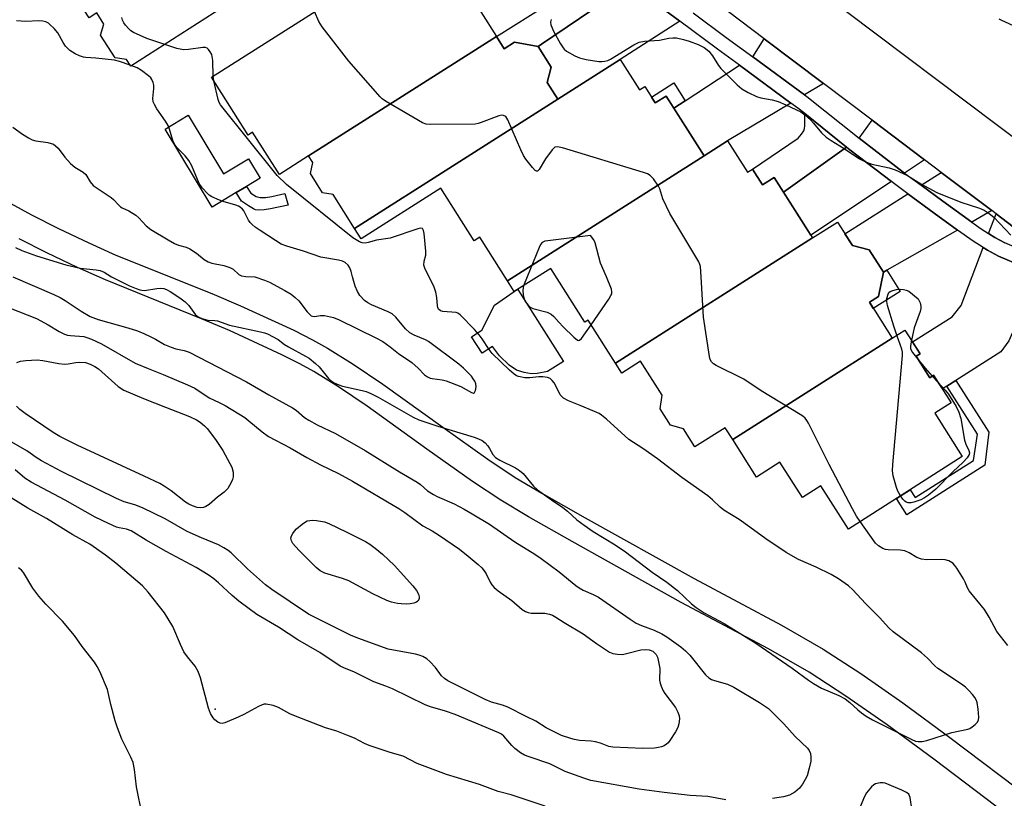
# Model space of a CAD drawing. Units: inches. Extents: x 1171769 to 1177769, y 521460 to 525460.
# Drawn here: x 1173980 to 1174259, y 524852 to 525073 of the extents above; entities that cross this region are included whole.
import ezdxf

# ---------------------------------------------------------------- set-up
doc = ezdxf.new("R2010")
doc.units = ezdxf.units.IN
doc.header["$MEASUREMENT"] = 0
for name, color, linetype in [('BLDG-Footprint', 5, 'Continuous'), ('CULTRL-Pad', 6, 'Continuous'), ('ELEV-Spot Elevation', 7, 'Continuous'), ('TRANS-Driveway', 251, 'Continuous'), ('TRANS-Non Street Sidewalk', 7, 'Continuous'), ('TRANS-Road', 130, 'Continuous'), ('TRANS-Street Sidewalk', 7, 'Continuous'), ('Undefined', 1, 'Continuous')]:
    doc.layers.add(name, color=color, linetype=linetype)

msp = doc.modelspace()

# ---------------------------------------------------------------- linework, layer by layer
at = {"layer": 'BLDG-Footprint'}
for points, elevation in [([(1173992.4, 525084.48), (1174047.51, 525119.92), (1174050.8, 525114.81), (1174054.63, 525117.27), (1174058.19, 525111.73), (1174057.03, 525110.98), (1174062.07, 525103.15), (1174063.23, 525103.9), (1174067.48, 525097.29), (1174036.6, 525077.44), (1174037.41, 525076.17), (1174011.51, 525059.52), (1174010.28, 525061.44), (1174007.01, 525061.88), (1174002.89, 525068.29), (1174003.83, 525071.46), (1174001.81, 525074.61), (1173999.64, 525073.22)], 263.87), ([(1174114.93, 525067.95), (1174061.76, 525034.15), (1174053.51, 525028.9), (1174045.91, 525040.85), (1174044.69, 525040.08), (1174034.31, 525056.41), (1174070.32, 525079.31), (1174071.25, 525077.83), (1174102.2, 525097.51), (1174106.03, 525091.48), (1174104.58, 525090.56), (1174108.58, 525084.28), (1174110.02, 525085.2), (1174114.81, 525077.67), (1174110.49, 525074.93)], 265.44), ([(1174132.34, 525050.22), (1174074.8, 525013.64), (1174068.72, 525023.21), (1174065.76, 525023.77), (1174062.31, 525029.2), (1174062.96, 525032.26), (1174061.76, 525034.15), (1174114.93, 525067.95), (1174117.13, 525064.49), (1174120.04, 525066.33), (1174126.72, 525065.16), (1174130.44, 525059.3), (1174129.32, 525054.96)], 265.18), ([(1174173.7, 525034.17), (1174118.09, 524998.82), (1174110.22, 525011.2), (1174108.62, 525010.18), (1174099.2, 525025), (1174076.68, 525010.69), (1174074.8, 525013.64), (1174132.34, 525050.22), (1174149.99, 525061.44), (1174155.47, 525052.82), (1174156.97, 525053.77), (1174159.89, 525049.17), (1174162.94, 525051.11)], 266.15), ([(1174204.42, 525010.97), (1174148.64, 524975.51), (1174140.91, 524987.67), (1174140.01, 524987.1), (1174130.31, 525002.35), (1174120.01, 524995.8), (1174118.09, 524998.82), (1174173.7, 525034.17), (1174180.35, 525038.4), (1174185.98, 525029.54), (1174187.43, 525030.46), (1174190.27, 525025.98), (1174193.55, 525028.07)], 265.96), ([(1174226.95, 524982.61), (1174181.83, 524953.92), (1174179.68, 524957.3), (1174171.14, 524951.87), (1174167.88, 524956.99), (1174164.23, 524958), (1174161.31, 524962.61), (1174161.81, 524966.54), (1174155.74, 524976.09), (1174150.42, 524972.71), (1174148.64, 524975.51), (1174204.42, 525010.97), (1174211.47, 525015.45), (1174215.7, 525008.79), (1174220.47, 525007.57), (1174224.45, 525001.3), (1174223.07, 524994.41), (1174220.49, 524992.77)], 266.21), ([(1174181.83, 524953.92), (1174226.95, 524982.61), (1174230.56, 524984.91), (1174234.84, 524978.18), (1174233.75, 524977.48), (1174237.59, 524971.44), (1174238.68, 524972.14), (1174243.64, 524964.34), (1174239, 524961.39), (1174246.8, 524949.12), (1174214.55, 524928.61), (1174206.76, 524940.85), (1174201.53, 524937.53), (1174195.17, 524947.53), (1174188.56, 524943.33)], 266.64)]:
    msp.add_lwpolyline(points, close=True, dxfattribs=dict(at, elevation=elevation))
at = {"layer": 'CULTRL-Pad'}
for points in [[(1174027.71, 525045.7), (1174037.75, 525029.11), (1174044.74, 525033.35), (1174048.05, 525027.88), (1174044.21, 525025.55), (1174041.28, 525023.78), (1174034.52, 525019.69), (1174021.17, 525041.74)], [(1174120.96, 524996.41), (1174133.89, 524976.05), (1174129.37, 524973.18), (1174126.47, 524972.66), (1174124.86, 524972.53), (1174122.75, 524972.86), (1174120.64, 524973.54), (1174118.54, 524974.97), (1174115.84, 524977.58), (1174113.81, 524980.26), (1174110.89, 524978.35), (1174107.86, 524982.99), (1174110.79, 524984.89), (1174114.41, 524991.98), (1174120.01, 524995.8)]]:
    msp.add_lwpolyline(points, close=True, dxfattribs=at)
at = {"layer": 'ELEV-Spot Elevation'}
msp.add_point((1174035.33, 524877.72, 263.55), dxfattribs=at)
at = {"layer": 'TRANS-Driveway'}
for points in [[(1174166.85, 525072.24), (1174149.99, 525061.44), (1174132.34, 525050.22), (1174129.32, 525054.96), (1174130.44, 525059.3), (1174126.72, 525065.16), (1174127.7, 525065.82), (1174152.67, 525082.79), (1174158.7, 525078.27)], [(1174207.51, 525054.63), (1174202.18, 525051.44), (1174187.47, 525062.21), (1174190.71, 525067.3)], [(1174198.31, 525049.13), (1174180.35, 525038.4), (1174173.7, 525034.17), (1174165.13, 525047.65), (1174168.35, 525049.75), (1174183.75, 525059.79)], [(1174236.08, 525033.07), (1174230.43, 525029.32), (1174230.07, 525029.59), (1174217.56, 525039.16), (1174221.25, 525044.26)], [(1174226.76, 525026.89), (1174203.93, 525011.74), (1174196.21, 525023.88), (1174214.05, 525036.64), (1174215, 525035.88)], [(1174255.15, 525018.69), (1174249.47, 525015.47), (1174241.29, 525021.32), (1174235.11, 525025.87), (1174240.81, 525029.51)], [(1174245.48, 525013.21), (1174225.39, 525001.83), (1174224.46, 525001.3), (1174220.47, 525007.57), (1174215.7, 525008.79), (1174213.58, 525012.12), (1174231.36, 525023.48), (1174238.84, 525017.95)], [(1174273.16, 525009.68), (1174268.97, 525005.54), (1174265.23, 525006.85), (1174258.87, 525009.54), (1174256, 525011.1), (1174254.22, 525012.23), (1174256.35, 525017.79), (1174261.19, 525014.14)], [(1174267.57, 525001.62), (1174262.72, 524988.04), (1174260, 524981.9), (1174257.66, 524978.73), (1174245, 524970.68), (1174242.44, 524969.05), (1174241.16, 524968.24), (1174238.68, 524972.14), (1174237.59, 524971.44), (1174233.75, 524977.48), (1174234.84, 524978.18), (1174232.7, 524981.54), (1174243.95, 524988.69), (1174246.44, 524991.83), (1174252.71, 525008.27), (1174253.88, 525007.52), (1174257.07, 525005.79), (1174263.73, 525002.97)]]:
    msp.add_lwpolyline(points, close=True, dxfattribs=at)
at = {"layer": 'TRANS-Non Street Sidewalk'}
for points in [[(1174152.67, 525082.79), (1174127.7, 525065.82), (1174126.72, 525065.16), (1174120.04, 525066.33), (1174117.13, 525064.49), (1174114.93, 525067.95), (1174139, 525083.11), (1174142.84, 525090.16)], [(1174168.35, 525049.75), (1174165.13, 525047.65), (1174162.94, 525051.11), (1174159.89, 525049.17), (1174158.85, 525050.82), (1174165.13, 525054.81)], [(1174214.05, 525036.64), (1174196.21, 525023.88), (1174193.55, 525028.07), (1174190.27, 525025.98), (1174187.43, 525030.46), (1174200.34, 525039.21), (1174201.26, 525040.34), (1174201.92, 525041.29), (1174202.14, 525041.92), (1174202.24, 525042.69), (1174202.21, 525046.13)], [(1174048.06, 525022.38), (1174049.6, 525022.37), (1174051.37, 525022.68), (1174055.06, 525023.52), (1174055.98, 525020.24), (1174051.04, 525019.18), (1174049.26, 525018.88), (1174047.47, 525018.84), (1174046.8, 525018.96), (1174046.18, 525019.19), (1174044.81, 525020.01), (1174042.83, 525021.4), (1174041.28, 525023.78), (1174044.21, 525025.55), (1174045.48, 525023.61), (1174046.95, 525022.72)], [(1174224.46, 525001.3), (1174225.39, 525001.83), (1174229.2, 524995.83), (1174221.61, 524991.01), (1174220.49, 524992.77), (1174223.07, 524994.41)], [(1174242.44, 524969.05), (1174245, 524970.68), (1174254.33, 524955.99), (1174253.16, 524946.7), (1174231.06, 524932.65), (1174228.13, 524937.25), (1174232.06, 524939.75), (1174233.48, 524937.51), (1174249.96, 524947.98), (1174251.06, 524955.48)]]:
    msp.add_lwpolyline(points, close=True, dxfattribs=at)
for points in [[(1173977.48, 525020.67, 0), (1173983.39, 525017.46, 0), (1173991.04, 525013.62, 0), (1173999.57, 525009.57, 0), (1174007.28, 525006.13, 0), (1174034.41, 524995.21, 0), (1174042.52, 524991.8, 0), (1174057.59, 524984.84, 0), (1174062.88, 524982.17, 0), (1174067.13, 524979.83, 0), (1174074.39, 524975.26, 0), (1174082.77, 524969.64, 0), (1174099.75, 524957.49, 0), (1174112.51, 524948.4, 0), (1174120.23, 524943.24, 0), (1174127.84, 524938.73, 0), (1174140.1, 524931.82, 0), (1174170.91, 524914.61, 0), (1174195.62, 524901.45, 0), (1174207.42, 524894.68, 0), (1174218.08, 524887.73, 0), (1174230, 524879.52, 0), (1174243.31, 524869.71, 0), (1174266.74, 524851.96, 0)], [(1174262.12, 524845.84, 0), (1174238.72, 524863.57, 0), (1174225.55, 524873.28, 0), (1174213.82, 524881.36, 0), (1174203.41, 524888.13, 0), (1174191.91, 524894.74, 0), (1174167.24, 524907.88, 0), (1174136.35, 524925.13, 0), (1174124.01, 524932.09, 0), (1174116.15, 524936.75, 0), (1174108.15, 524942.09, 0), (1174095.29, 524951.25, 0), (1174078.4, 524963.34, 0), (1174070.22, 524968.83, 0), (1174063.23, 524973.22, 0), (1174059.3, 524975.39, 0), (1174054.25, 524977.93, 0), (1174039.42, 524984.79, 0), (1174031.5, 524988.12, 0), (1174004.28, 524999.07, 0), (1173996.36, 525002.61, 0), (1173987.68, 525006.73, 0), (1173979.84, 525010.67, 0)]]:
    msp.add_polyline3d(points, dxfattribs=at)
at = {"layer": 'TRANS-Road'}
msp.add_lwpolyline([(1174261.19, 525014.14), (1174256.35, 525017.79), (1174255.15, 525018.69), (1174240.81, 525029.51), (1174236.08, 525033.07), (1174221.25, 525044.26), (1174207.51, 525054.63), (1174190.71, 525067.3), (1174177.11, 525077.56), (1174160.17, 525090.34), (1174146.53, 525100.63), (1174128.96, 525113.88), (1174125.95, 525116.14), (1174140.99, 525131.12), (1174145.33, 525126.78), (1174265.12, 525036.5)], dxfattribs=at)
at = {"layer": 'TRANS-Street Sidewalk'}
for points in [[(1174263.73, 525002.97), (1174257.07, 525005.79), (1174253.88, 525007.52), (1174252.71, 525008.27), (1174249.86, 525010.09), (1174245.48, 525013.21), (1174238.84, 525017.95), (1174231.36, 525023.48), (1174227.58, 525026.26), (1174226.76, 525026.89), (1174215, 525035.88), (1174214.05, 525036.64), (1174202.21, 525046.13), (1174200.25, 525047.71), (1174198.31, 525049.13), (1174183.75, 525059.79), (1174177.55, 525064.33), (1174166.85, 525072.24), (1174158.7, 525078.27)], [(1174170.6, 525074.64), (1174180.01, 525067.67), (1174187.47, 525062.21), (1174202.18, 525051.44), (1174202.78, 525051.01), (1174217.56, 525039.16), (1174230.07, 525029.59), (1174230.43, 525029.32), (1174235.11, 525025.87), (1174241.29, 525021.32), (1174249.47, 525015.47), (1174252.18, 525013.53), (1174254.22, 525012.23), (1174256, 525011.1), (1174258.87, 525009.54)]]:
    msp.add_lwpolyline(points, dxfattribs=at)
at = {"layer": 'Undefined'}
for p, q in [((1174011.78, 525059.69, 262), (1174011.29, 525059.87, 262)), ((1174034.94, 525055.41, 264), (1174034.75, 525056.69, 264)), ((1174123.6, 525000, 264), (1174122.57, 524997.44, 264)), ((1174238.25, 524971.86, 268), (1174240, 524970.06, 268))]:
    msp.add_line(p, q, dxfattribs=at)
for points, elevation in [([(1174021.07, 525065.66), (1174016.01, 525067.4), (1174012.23, 525069.04), (1174011.52, 525069.51), (1174010.91, 525070.07), (1174009.97, 525071.1), (1174009.49, 525071.77), (1174009.13, 525072.53), (1174008.9, 525073.36)], 264), ([(1174172.87, 525000), (1174172.68, 525002.86), (1174172.55, 525003.41), (1174172.2, 525004.2), (1174164.04, 525017.88), (1174162.05, 525022.03), (1174161.18, 525024.81), (1174160.82, 525025.58), (1174159.41, 525027.68), (1174158.46, 525028.66), (1174157.7, 525029.06), (1174156.58, 525029.45), (1174133.61, 525036.45), (1174132.22, 525036.75), (1174131.5, 525036.6), (1174130.72, 525035.9), (1174128.8, 525033.36), (1174127.03, 525030.34), (1174126.57, 525029.87), (1174126.25, 525029.84), (1174125.89, 525030.07), (1174125.16, 525030.89), (1174123.31, 525033.28), (1174122.63, 525034.27), (1174121.84, 525035.87), (1174118.17, 525044.41), (1174117.57, 525045.32), (1174116.95, 525045.63), (1174116.46, 525045.67), (1174115.66, 525045.53), (1174110.66, 525043.58), (1174109.82, 525043.32), (1174108.96, 525043.18), (1174096.26, 525043.05), (1174095.1, 525043.14), (1174094.02, 525043.52), (1174083.59, 525049.64), (1174082.64, 525050.32), (1174082, 525050.92), (1174073.22, 525060.99), (1174065.65, 525070.69), (1174064.67, 525072.18), (1174063.5, 525074.97)], 266), ([(1174130.42, 525072.78), (1174130.22, 525072.02), (1174130.3, 525071.25), (1174131.13, 525069.46), (1174133.11, 525065.88), (1174133.83, 525064.73), (1174134.16, 525064.34), (1174134.82, 525063.81), (1174137.1, 525062.49), (1174138.42, 525061.87), (1174140.31, 525061.43), (1174143.96, 525060.9), (1174144.8, 525060.86), (1174145.65, 525060.96), (1174146.48, 525061.18), (1174147.27, 525061.56), (1174153.82, 525065.63), (1174155.31, 525066.34), (1174156.86, 525066.64), (1174161.12, 525066.91), (1174163.77, 525067.45), (1174164.86, 525067.59), (1174165.95, 525067.56), (1174167.89, 525067.13), (1174169.54, 525066.63), (1174172, 525065.69), (1174173.76, 525064.85), (1174175.02, 525063.78), (1174176.11, 525062.47), (1174177.76, 525059.76), (1174178.47, 525058.85), (1174183.1, 525054.27), (1174184.42, 525053.1), (1174186.19, 525052.07), (1174188.56, 525050.94), (1174189.76, 525050.61), (1174193.02, 525050.02), (1174194.65, 525049.55), (1174196.82, 525048.65), (1174201.12, 525046.6), (1174202.25, 525045.78), (1174203.9, 525044.28), (1174204.69, 525043.43), (1174206.99, 525040.67), (1174208.27, 525039.51), (1174209.68, 525038.51), (1174213.4, 525036.31), (1174217.68, 525033.34), (1174219.25, 525032.58), (1174221.15, 525031.85), (1174226.13, 525030.78), (1174227.82, 525030.23), (1174231.31, 525028.59), (1174235.07, 525026.24), (1174239.62, 525023.8), (1174246.37, 525021.11), (1174251.65, 525019.37), (1174252.99, 525018.83), (1174254.39, 525017.92), (1174255.69, 525016.85), (1174260.54, 525011.79)], 266), ([(1174262.3, 525070.44), (1174257.95, 525072.42), (1174257.22, 525072.84)], 266), ([(1174011.29, 525059.87), (1174008.25, 525060.9), (1174006.83, 525061.25), (1174001.6, 525061.84), (1173998.74, 525062.01), (1173998.04, 525062.12), (1173996.97, 525062.48), (1173995.69, 525063.08), (1173994.24, 525064.02), (1173992.99, 525065.23), (1173992.34, 525066.22), (1173990.83, 525068.96), (1173989.79, 525070.25), (1173988.59, 525071.38), (1173988.14, 525071.69), (1173987.39, 525072.05), (1173986.57, 525072.25), (1173985.42, 525072.36), (1173981.72, 525072.23), (1173979.16, 525072.36)], 262), ([(1174034.75, 525056.69), (1174034.65, 525061.17), (1174034.53, 525062.32), (1174034.36, 525062.86), (1174033.96, 525063.6), (1174033.46, 525064.26), (1174033.07, 525064.6), (1174032.61, 525064.8), (1174031.81, 525064.83), (1174027.79, 525064.22), (1174026.42, 525064.19), (1174024.5, 525064.53), (1174021.07, 525065.66)], 264), ([(1174074.22, 525000), (1174073.86, 525001.46), (1174073.46, 525002.54), (1174072.98, 525003.28), (1174072.16, 525004), (1174071.38, 525004.36), (1174070.25, 525004.67), (1174065.21, 525005.53), (1174060.37, 525007.27), (1174055.6, 525008.61), (1174054.07, 525009.25), (1174052.42, 525010.22), (1174048.12, 525013.03), (1174046.67, 525014.02), (1174045.79, 525014.72), (1174045.22, 525015.3), (1174044.75, 525015.95), (1174043.43, 525018.64), (1174043.08, 525019.09), (1174042.45, 525019.68), (1174041.97, 525019.97), (1174041.2, 525020.27), (1174037.63, 525021.27), (1174036.54, 525021.65), (1174034.42, 525022.59), (1174033.69, 525023.04), (1174033.24, 525023.41), (1174031.65, 525025.16), (1174030.82, 525026.36), (1174028.75, 525031.39), (1174027.94, 525032.85), (1174026.9, 525034.16), (1174024.55, 525036.44), (1174023.92, 525037.26), (1174023.38, 525038.53), (1174022.44, 525041.74), (1174022.06, 525042.76), (1174021.33, 525043.98), (1174018.81, 525047.52), (1174018.13, 525048.7), (1174017.83, 525049.45), (1174017.7, 525050.37), (1174017.96, 525053.27), (1174017.96, 525054.13), (1174017.77, 525054.97), (1174017.44, 525055.76), (1174017.12, 525056.21), (1174016.52, 525056.8), (1174014.47, 525058.37), (1174013.25, 525059.11), (1174011.78, 525059.69)], 262), ([(1174095.89, 525000), (1174094.81, 525002.15), (1174094.43, 525003.25), (1174094.45, 525004.38), (1174094.96, 525006.12), (1174095.01, 525007.25), (1174094.49, 525012.25), (1174094.33, 525013.04), (1174094.01, 525013.6), (1174093.46, 525013.7), (1174092.7, 525013.55), (1174084.9, 525010.92), (1174081.01, 525010.36), (1174078.61, 525009.66), (1174077.77, 525009.5), (1174076.98, 525009.57), (1174076.22, 525009.85), (1174075.24, 525010.39), (1174074.29, 525011.04), (1174055.49, 525026.05), (1174052.89, 525028.64), (1174036.9, 525048.57), (1174036.45, 525049.32), (1174036.15, 525050.13), (1174034.94, 525055.41)], 264), ([(1173978.13, 525042.34), (1173980.8, 525040.29), (1173982.5, 525039.25), (1173983.51, 525038.75), (1173984.59, 525038.46), (1173987.97, 525037.97), (1173989.55, 525037.48), (1173990.2, 525037.06), (1173990.93, 525036.34), (1173992.78, 525033.79), (1173994.37, 525032.03), (1173995.67, 525030.98), (1173997.98, 525029.56), (1173998.79, 525028.9), (1173999.98, 525026.82), (1174000.83, 525025.82), (1174005.88, 525022.45), (1174006.55, 525021.87), (1174007.95, 525020.34), (1174008.59, 525019.76), (1174009.06, 525019.47), (1174010.94, 525018.63), (1174012.9, 525017.38), (1174013.73, 525016.64), (1174015.84, 525014.4), (1174017.18, 525013.31), (1174022.03, 525010.4), (1174023.85, 525009.39), (1174025, 525008.95), (1174027.18, 525008.35), (1174028.21, 525007.91), (1174030.05, 525006.69), (1174032.2, 525004.87), (1174033.33, 525004.21), (1174034.36, 525003.85), (1174037.81, 525003.15), (1174039.51, 525002.65), (1174040.46, 525002.09), (1174042.09, 525000.64), (1174042.82, 525000.27), (1174043.98, 525000.08), (1174046.53, 525000)], 262), ([(1174141.61, 525011.68), (1174129.46, 525010.18), (1174128.61, 525010.01), (1174127.89, 525009.69), (1174127.38, 525009.07), (1174127, 525008.3), (1174123.6, 525000)], 264), ([(1174146.13, 525000), (1174144.44, 525003.83), (1174142.88, 525009.62), (1174142.47, 525010.42), (1174141.61, 525011.68)], 264), ([(1173978.86, 525008.23), (1173980.65, 525007.44), (1173984.75, 525005.91), (1173993.11, 525003.38), (1173997.16, 525002.38), (1174001.7, 525001.97), (1174002.81, 525001.77), (1174003.9, 525001.28), (1174006.01, 525000)], 264), ([(1173978.12, 525000), (1173989.7, 524994.95), (1173991.47, 524994.1), (1173992.92, 524993.28), (1173997.46, 524990.22), (1173999.96, 524988.73), (1174002.27, 524987.92), (1174010.64, 524985.56), (1174013.39, 524984.67), (1174015.17, 524983.95), (1174016.97, 524983.11), (1174018.5, 524982.33), (1174021.05, 524980.86), (1174022.86, 524980.04), (1174024.19, 524979.58), (1174026.58, 524979.12), (1174027.97, 524978.66), (1174044.18, 524970.28), (1174050.53, 524966.58), (1174057.21, 524962.93), (1174058.27, 524962.22), (1174060.67, 524960.22), (1174061.87, 524959.39), (1174064.22, 524958.14), (1174069.36, 524955.67), (1174077.76, 524950.81), (1174087.48, 524944.83), (1174092.5, 524941.86), (1174093.45, 524941.2), (1174095.45, 524939.47), (1174097.1, 524938.37), (1174098.13, 524937.84), (1174102.97, 524935.79), (1174105.79, 524934.29), (1174108.09, 524932.94), (1174112.95, 524929.97), (1174120.14, 524925.02), (1174125.84, 524921.52), (1174127.63, 524920.34), (1174132.73, 524916.53), (1174137.43, 524912.63), (1174138.33, 524911.98), (1174139.49, 524911.33), (1174142.37, 524910.15), (1174143.87, 524909.4), (1174152.79, 524903.15), (1174154.52, 524902.04), (1174155.99, 524901.36), (1174159.62, 524899.99), (1174161.72, 524898.96), (1174163.15, 524898.12), (1174167.13, 524895.3), (1174168.47, 524894.22), (1174169.66, 524892.94), (1174174.16, 524887.42), (1174175.1, 524886.5), (1174175.84, 524886.08), (1174176.64, 524885.76), (1174180.37, 524884.73), (1174182.1, 524883.94), (1174189.39, 524879.59), (1174191.9, 524877.83), (1174193.19, 524876.65), (1174196.3, 524873.49), (1174199.48, 524869.95), (1174202.94, 524866.66), (1174203.46, 524866), (1174203.82, 524865.17), (1174203.95, 524864.07), (1174203.89, 524862.93), (1174203.47, 524860.99), (1174202.85, 524858.82), (1174202.36, 524857.76), (1174201.6, 524856.49), (1174200.73, 524855.31), (1174199.38, 524854.24), (1174197.88, 524853.36), (1174196.16, 524852.85), (1174193.12, 524852.38)], 266), ([(1174006.01, 525000), (1174011.11, 524997.43), (1174012.95, 524996.62), (1174014.02, 524996.25), (1174014.56, 524996.15), (1174015.39, 524996.14), (1174018.83, 524996.65), (1174019.97, 524996.74), (1174020.8, 524996.62), (1174021.61, 524996.34), (1174022.6, 524995.8), (1174025.3, 524994.04), (1174026.86, 524992.89), (1174027.85, 524991.88), (1174029.8, 524989.24), (1174030.57, 524988.64), (1174031.61, 524988.16), (1174033.29, 524987.69), (1174035.26, 524987.61), (1174036.05, 524987.5), (1174039.42, 524986.3), (1174048.18, 524984.42), (1174049.33, 524984.12), (1174050.14, 524983.81), (1174053.17, 524982.22), (1174054.96, 524980.87), (1174056.06, 524980.16), (1174060.92, 524977.55), (1174061.91, 524976.93), (1174063.7, 524975.48), (1174064.75, 524974.49), (1174067.39, 524971.18), (1174068.28, 524970.42), (1174069.01, 524969.98), (1174070.3, 524969.42), (1174071.37, 524969.06), (1174076.99, 524967.84), (1174078.09, 524967.51), (1174079.42, 524966.99), (1174081.46, 524965.95), (1174091.42, 524960.29), (1174093.01, 524959.51), (1174098.39, 524957.75), (1174108.62, 524954.63), (1174109.9, 524954.14), (1174110.87, 524953.67), (1174111.75, 524952.99), (1174112.51, 524952.15), (1174112.98, 524951.44), (1174113.94, 524949.68), (1174114.64, 524948.84), (1174115.88, 524948.09), (1174120.3, 524945.97), (1174121.5, 524945.22), (1174122.48, 524944.3), (1174125.48, 524940.71), (1174126.55, 524939.74), (1174130.56, 524936.88), (1174133.75, 524934.75), (1174135.02, 524933.7), (1174137.74, 524931.21), (1174139.78, 524929.69), (1174142.35, 524927.92), (1174148.54, 524924.15), (1174151.49, 524922.19), (1174159.02, 524916.46), (1174163.2, 524913.64), (1174166.18, 524911.28), (1174170.13, 524907.49), (1174171.49, 524906.4), (1174173.7, 524904.97), (1174179.4, 524901.9), (1174188.34, 524896.34), (1174198.68, 524889.27), (1174203.24, 524885.88), (1174204.71, 524884.92), (1174206.97, 524883.62), (1174211.87, 524881.54), (1174213.61, 524880.57), (1174214.99, 524879.6), (1174217.19, 524877.5), (1174218.26, 524876.63), (1174219.62, 524875.67), (1174221.42, 524874.69), (1174232.47, 524869.12), (1174233.53, 524868.67), (1174234.34, 524868.51), (1174235.42, 524868.56), (1174236.77, 524868.82), (1174243.87, 524871.09), (1174248.37, 524872.01), (1174248.89, 524872.21), (1174249.59, 524872.64), (1174250.43, 524873.36), (1174250.99, 524873.95), (1174251.39, 524874.61), (1174251.51, 524875.39), (1174251.31, 524877.64), (1174250.96, 524879.61), (1174250.7, 524880.32), (1174250.35, 524880.94), (1174249.67, 524881.85), (1174248.72, 524882.91), (1174247.68, 524883.91), (1174246.57, 524884.79), (1174239.87, 524889.19), (1174239, 524889.97), (1174236.94, 524892.07), (1174235.21, 524893.64), (1174227.22, 524899.56), (1174226.03, 524900.68), (1174223.34, 524903.64), (1174219.38, 524907.54), (1174215.79, 524911.43), (1174214.61, 524912.55), (1174211.71, 524914.56), (1174209.7, 524915.79), (1174205.48, 524917.86), (1174200.43, 524920.01), (1174196.92, 524921.98), (1174191.17, 524925.9), (1174186.64, 524929.14), (1174183.66, 524931.37), (1174179.3, 524933.96), (1174178.25, 524934.79), (1174176.14, 524936.87), (1174174.8, 524938.01), (1174167.41, 524943.19), (1174160.55, 524948.53), (1174156.38, 524951.37), (1174152.44, 524953.92), (1174146.1, 524959.69), (1174144.72, 524960.84), (1174143.98, 524961.29), (1174142.66, 524961.9), (1174138.62, 524963.59), (1174135.31, 524964.87), (1174133.97, 524965.64), (1174133.34, 524966.19), (1174133.01, 524966.62), (1174131.89, 524968.98), (1174131.26, 524969.98), (1174130.73, 524970.66), (1174130.11, 524971.21), (1174129.41, 524971.49), (1174128.11, 524971.68), (1174126.99, 524971.64), (1174124.42, 524971.37), (1174123.03, 524971.41), (1174121.15, 524971.8), (1174120.65, 524972.01), (1174119.93, 524972.44), (1174118.64, 524973.56), (1174113.77, 524978.3), (1174112.86, 524979.44), (1174110.9, 524982.45), (1174110.05, 524983.56), (1174108.73, 524985.04), (1174104.73, 524989.24), (1174104.07, 524989.69), (1174103.56, 524989.85), (1174099.81, 524990.13), (1174099.09, 524990.39), (1174098.55, 524990.82), (1174098.34, 524991.27), (1174098.24, 524991.79), (1174098.07, 524994.14), (1174097.83, 524995.62), (1174097.31, 524997.01), (1174095.89, 525000)], 264), ([(1174046.53, 525000), (1174049.34, 524999.04), (1174050.7, 524998.48), (1174055.06, 524996.1), (1174056.81, 524995.05), (1174057.98, 524994.15), (1174059.06, 524993.14), (1174061.36, 524990.07), (1174061.93, 524989.46), (1174062.54, 524988.98), (1174062.93, 524988.8), (1174063.5, 524988.73), (1174065.18, 524989.05), (1174066.28, 524989.04), (1174068.84, 524988.47), (1174070.43, 524987.84), (1174080.99, 524982.63), (1174082.79, 524981.63), (1174084.89, 524980.16), (1174087.25, 524978.31), (1174090.98, 524975.71), (1174092.8, 524974.15), (1174094.55, 524972.29), (1174095.45, 524971.64), (1174096.2, 524971.31), (1174096.74, 524971.18), (1174099.56, 524970.85), (1174100.69, 524970.56), (1174104.84, 524968.95), (1174107.91, 524967.21), (1174108.44, 524967.09), (1174108.73, 524967.23), (1174109.05, 524967.81), (1174109.23, 524968.85), (1174109.13, 524969.66), (1174108.83, 524970.43), (1174108.4, 524971.16), (1174107.88, 524971.83), (1174105.61, 524974.14), (1174104.28, 524975.28), (1174095.76, 524981.67), (1174094.84, 524982.15), (1174091.62, 524983.42), (1174090.45, 524984.15), (1174089.23, 524985.27), (1174086.47, 524988.58), (1174085.47, 524989.46), (1174084.32, 524990.06), (1174079.59, 524992.02), (1174078.56, 524992.59), (1174077.63, 524993.26), (1174076.31, 524994.65), (1174075.61, 524995.81), (1174074.94, 524997.32), (1174074.22, 525000)], 262), ([(1174141.72, 524986.39), (1174146.76, 524993.68), (1174147.36, 524994.66), (1174147.58, 524995.16), (1174147.65, 524995.68), (1174147.51, 524996.47), (1174146.13, 525000)], 264), ([(1174217.87, 524930.73), (1174216.87, 524932.25), (1174215.74, 524934.3), (1174209.1, 524946.92), (1174203.22, 524958.54), (1174202.79, 524959.31), (1174202.28, 524960), (1174201.65, 524960.56), (1174200.93, 524961.04), (1174189.84, 524967.76), (1174184.97, 524971.02), (1174177.13, 524974.93), (1174176.4, 524975.36), (1174175.81, 524975.89), (1174175.47, 524976.62), (1174175.28, 524977.45), (1174173.56, 524988.53), (1174172.87, 525000)], 266), ([(1174122.57, 524997.44), (1174122.47, 524996.95), (1174122.44, 524996.07), (1174122.55, 524994.88), (1174122.77, 524993.72), (1174123.09, 524992.95), (1174123.93, 524991.94), (1174124.54, 524991.43), (1174125.29, 524991.05), (1174129.28, 524989.98), (1174130.47, 524989.42), (1174131.2, 524988.79), (1174132.61, 524987.1), (1174133.85, 524985.82), (1174136.86, 524982.88), (1174137.91, 524982.05), (1174138.31, 524981.96), (1174138.49, 524982.02), (1174139.02, 524982.48), (1174141.72, 524986.39)], 264), ([(1174228.29, 524983.46), (1174227.42, 524985.98), (1174225.59, 524991.86), (1174225.39, 524992.99), (1174225.45, 524993.8), (1174225.81, 524995.07), (1174226.04, 524995.49), (1174226.39, 524995.82), (1174227.1, 524996.11), (1174228.18, 524996.34), (1174229.31, 524996.46), (1174230.13, 524996.41), (1174230.92, 524996.22), (1174231.65, 524995.87), (1174234.3, 524993.78), (1174234.84, 524992.63), (1174235.09, 524991.63), (1174235.09, 524991.02), (1174234.9, 524990.2), (1174233.21, 524985.51), (1174232.37, 524982.07)], 268), ([(1173971.05, 524993.6), (1173984.74, 524988.14), (1173988.08, 524986.39), (1173991.22, 524984.47), (1173992.75, 524983.76), (1173993.54, 524983.5), (1173994.39, 524983.33), (1173998.2, 524983.07), (1173998.99, 524982.85), (1174000.3, 524982.32), (1174003.15, 524980.98), (1174012.72, 524975.57), (1174016.35, 524974), (1174020.67, 524972.31), (1174027.48, 524969.45), (1174029.56, 524968.46), (1174033.67, 524965.73), (1174036.49, 524964.43), (1174038.18, 524963.54), (1174043.71, 524960.14), (1174044.87, 524959.28), (1174048.64, 524956.08), (1174050.44, 524954.83), (1174056.57, 524951.57), (1174061.26, 524948.88), (1174065.2, 524946.83), (1174070.24, 524944.36), (1174074.26, 524942.15), (1174087.35, 524934.45), (1174089.01, 524933.34), (1174094.15, 524929.58), (1174096.73, 524928.14), (1174098.86, 524926.77), (1174104.51, 524922.89), (1174106.98, 524921), (1174109.8, 524918.62), (1174110.82, 524917.64), (1174111.45, 524916.85), (1174112, 524915.92), (1174113.17, 524913.58), (1174113.62, 524912.89), (1174114.31, 524912.09), (1174115.42, 524911.16), (1174119.28, 524908.41), (1174122.27, 524905.9), (1174123.18, 524905.29), (1174123.96, 524904.99), (1174124.77, 524904.81), (1174127.51, 524904.85), (1174128.64, 524904.8), (1174130.01, 524904.58), (1174130.8, 524904.29), (1174131.78, 524903.73), (1174134.09, 524902.21), (1174139.49, 524899), (1174143.28, 524896.23), (1174145.78, 524894.52), (1174146.95, 524893.84), (1174147.93, 524893.44), (1174149.25, 524893.2), (1174150.62, 524893.19), (1174151.78, 524893.41), (1174155.84, 524894.43), (1174157.01, 524894.6), (1174158.15, 524894.48), (1174159.18, 524894.05), (1174159.82, 524893.54), (1174160.17, 524893.13), (1174160.52, 524892.36), (1174160.76, 524891.51), (1174161.17, 524889.18), (1174161.08, 524885.87), (1174161.25, 524885.03), (1174161.54, 524884.21), (1174162.16, 524882.86), (1174162.6, 524882.1), (1174165.6, 524878.14), (1174166.26, 524876.84), (1174166.66, 524875.76), (1174166.79, 524874.94), (1174166.61, 524873.58), (1174166.28, 524872.51), (1174165.61, 524871.25), (1174164.04, 524868.83), (1174163.51, 524868.17), (1174163.1, 524867.8), (1174162.4, 524867.35), (1174161.63, 524867), (1174160.8, 524866.8), (1174159.64, 524866.69), (1174156.42, 524866.59), (1174147.89, 524866.9), (1174146.77, 524867.15), (1174144.38, 524868.08), (1174142.95, 524868.45), (1174141.78, 524868.64), (1174138.43, 524868.86), (1174137.07, 524869.08), (1174135.99, 524869.36), (1174133.35, 524870.28), (1174131.29, 524871.23), (1174129.02, 524872.43), (1174126.11, 524874.27), (1174123.37, 524875.58), (1174118.16, 524878.29), (1174116.7, 524878.85), (1174113.53, 524879.66), (1174111.72, 524880.38), (1174101.23, 524885.73), (1174100.28, 524886.34), (1174099.44, 524887.1), (1174097.7, 524889.44), (1174096.13, 524891.15), (1174095.26, 524891.91), (1174094.09, 524892.56), (1174093.1, 524892.98), (1174092, 524893.28), (1174084.29, 524894.69), (1174075.68, 524897.74), (1174073.67, 524898.58), (1174061.78, 524904.57), (1174051.43, 524911.51), (1174049.61, 524912.89), (1174044.51, 524917.37), (1174039.9, 524921.89), (1174038.99, 524922.58), (1174037.8, 524923.33), (1174036.28, 524924.12), (1174031.45, 524926.1), (1174027.38, 524927.95), (1174021.19, 524931.49), (1174014.75, 524934.62), (1174012.64, 524935.51), (1174009.59, 524936.37), (1174007.44, 524937.31), (1173991.83, 524944.86), (1173986.15, 524947.95), (1173984.64, 524948.86), (1173983.03, 524950.11), (1173982.05, 524950.75), (1173973.97, 524955.38)], 268), ([(1174229.34, 524938.02), (1174228.59, 524939.31), (1174228.17, 524940.37), (1174227.24, 524943.68), (1174227.03, 524945.09), (1174227.11, 524946.86), (1174229.84, 524977.75), (1174229.83, 524978.63), (1174229.68, 524979.52), (1174228.29, 524983.46)], 268), ([(1174232.37, 524982.07), (1174232.09, 524980.43), (1174232.18, 524979.58), (1174232.71, 524978.58), (1174234.58, 524976.18)], 268), ([(1173979.19, 524975.76), (1173980.29, 524976.08), (1173981.75, 524976.29), (1173984.97, 524976.46), (1173986.56, 524976.27), (1173991.14, 524975.41), (1173992.73, 524975.26), (1173993.74, 524975.36), (1173995.94, 524975.76), (1173997.03, 524975.84), (1173998.63, 524975.69), (1174000, 524975.22), (1174001.31, 524974.59), (1174002.29, 524973.95), (1174007.91, 524968.97), (1174009.46, 524967.93), (1174015.03, 524965.51), (1174021.28, 524963.14), (1174028.05, 524960.45), (1174030.11, 524959.51), (1174031.13, 524958.88), (1174032.35, 524957.82), (1174033.1, 524957.03), (1174035.47, 524953.92), (1174037.51, 524950.8), (1174039.53, 524947.17), (1174040.04, 524946.1), (1174040.4, 524944.75), (1174040.44, 524943.39), (1174040.22, 524942.6), (1174039.88, 524941.83), (1174038.92, 524940.13), (1174037.89, 524939.1), (1174036, 524937.63), (1174033.62, 524935.6), (1174032.71, 524934.96), (1174032.01, 524934.69), (1174031.26, 524934.6), (1174030.21, 524934.74), (1174028.91, 524935.15), (1174027.88, 524935.65), (1174026.92, 524936.22), (1174022.91, 524939.39), (1174020.94, 524940.73), (1174019.67, 524941.47), (1174015.23, 524943.63), (1173996.31, 524952.31), (1173991.35, 524954.84), (1173989.54, 524955.89), (1173981.61, 524961.3), (1173980.1, 524962.42), (1173979.09, 524963.37)], 270), ([(1174234.58, 524976.18), (1174236.24, 524974.12), (1174238.25, 524971.86)], 268), ([(1174240, 524970.06), (1174241.96, 524967.95), (1174242.88, 524966.8), (1174245.03, 524963.25), (1174245.8, 524961.73), (1174246.37, 524959.91), (1174247.4, 524953.76), (1174247.75, 524952.68), (1174248.68, 524950.87), (1174248.79, 524950.21), (1174248.7, 524949.74), (1174248.18, 524948.81), (1174247.06, 524947.5), (1174244.14, 524944.8), (1174239.26, 524939.93), (1174237.25, 524938.25), (1174236.08, 524937.41), (1174235.04, 524936.91), (1174233.11, 524936.26), (1174232.29, 524936.05), (1174231.49, 524936), (1174230.89, 524936.2), (1174230.5, 524936.47), (1174229.96, 524937.1), (1174229.34, 524938.02)], 268), ([(1174179.9, 524852.04), (1174174.79, 524852.97), (1174169.76, 524853.28), (1174162.44, 524854.08), (1174155.31, 524855.05), (1174141.69, 524857.53), (1174139.69, 524858.12), (1174134.38, 524860.07), (1174130.1, 524862.22), (1174124.2, 524864.17), (1174122.87, 524864.69), (1174121.75, 524865.35), (1174120.13, 524866.59), (1174119.3, 524867.4), (1174117.02, 524870.03), (1174116.37, 524870.6), (1174115.66, 524871.03), (1174103.25, 524876.2), (1174100.58, 524877.15), (1174096.31, 524878.35), (1174094.74, 524878.92), (1174085.58, 524883.44), (1174083.68, 524884.21), (1174080.21, 524885.42), (1174074.79, 524888.17), (1174071.72, 524889.36), (1174070.75, 524889.84), (1174064.98, 524893.7), (1174058.76, 524897.28), (1174053.24, 524900.84), (1174047.17, 524904.5), (1174042, 524908.25), (1174040.15, 524909.86), (1174036.29, 524913.41), (1174034.96, 524914.5), (1174033.34, 524915.65), (1174029.96, 524917.75), (1174021.44, 524922.25), (1174015.84, 524925.5), (1174011.59, 524928.11), (1174010.24, 524928.63), (1174008.13, 524928.98), (1174007.39, 524929.18), (1174005.12, 524930.16), (1174001.41, 524932.01), (1173992.91, 524936.77), (1173983.27, 524941.88), (1173981.51, 524943.04), (1173978.77, 524945.42)], 266), ([(1174128.72, 524850.25), (1174119.09, 524853.44), (1174115.46, 524854.42), (1174110.12, 524856.34), (1174100.78, 524859.16), (1174092.52, 524862.33), (1174088.51, 524864.37), (1174084.85, 524865.47), (1174078.95, 524867.45), (1174077.64, 524868), (1174074.82, 524869.46), (1174072.61, 524870.37), (1174069.82, 524871.43), (1174066.54, 524872.42), (1174058.05, 524875.69), (1174056.45, 524876.39), (1174053.31, 524878.15), (1174051.72, 524878.72), (1174049.75, 524879.08), (1174049.2, 524879.06), (1174048.66, 524878.92), (1174047.61, 524878.44), (1174043.46, 524876.18), (1174041.86, 524875.44), (1174038.09, 524873.84), (1174037.3, 524873.67), (1174036.8, 524873.71), (1174036.11, 524874.02), (1174035.26, 524874.65), (1174034.74, 524875.26), (1174034.04, 524876.42), (1174033.42, 524877.99), (1174031.15, 524886.51), (1174030.49, 524888.38), (1174029.69, 524889.82), (1174027.47, 524892.47), (1174026.5, 524893.87), (1174025.51, 524895.93), (1174023.33, 524901.05), (1174021.03, 524904.97), (1174016.36, 524910.82), (1174014.81, 524912.58), (1174007.28, 524918.96), (1174004.27, 524921.23), (1173999.84, 524924.31), (1173995.04, 524927.01), (1173987.6, 524931.63), (1173982.31, 524934.53), (1173967.33, 524943.8)], 264), ([(1174259.67, 524895.71), (1174256.56, 524899.69), (1174254.37, 524903.67), (1174253.03, 524905.83), (1174248.74, 524911.15), (1174248.26, 524912.03), (1174247.65, 524913.56), (1174247.13, 524914.59), (1174245.22, 524917.58), (1174244.71, 524918.29), (1174244.13, 524918.93), (1174243.01, 524919.61), (1174241.98, 524919.92), (1174240.81, 524919.99), (1174236.65, 524919.94), (1174235.21, 524920.08), (1174233.92, 524920.54), (1174231.73, 524921.92), (1174230.53, 524922.42), (1174229.23, 524922.65), (1174225.83, 524922.72), (1174225.02, 524922.88), (1174224.26, 524923.17), (1174223.08, 524923.84), (1174222.27, 524924.63), (1174217.87, 524930.73)], 266), ([(1174014.73, 524847.75), (1174013.11, 524855.76), (1174012.53, 524860.65), (1174012.14, 524862.59), (1174011.52, 524864.12), (1174008.94, 524869.16), (1174007.67, 524872.4), (1174007.02, 524874.35), (1174005.78, 524878.96), (1174004.92, 524883.23), (1174002.68, 524888.29), (1174001.94, 524889.75), (1174001.22, 524890.93), (1173997.74, 524895.42), (1173995.53, 524898.51), (1173992.17, 524902.58), (1173987.44, 524907.39), (1173985.43, 524909.61), (1173983.73, 524911.92), (1173981.06, 524916.34), (1173980.53, 524916.99), (1173980.11, 524917.36), (1173979.65, 524917.66)], 262), ([(1174232.47, 524849.5), (1174232.02, 524852.66), (1174231.86, 524853.18), (1174231.62, 524853.63), (1174231, 524854.15), (1174229.68, 524854.78), (1174224.94, 524856.71), (1174224.37, 524856.83), (1174223.55, 524856.83), (1174222.23, 524856.52), (1174221.76, 524856.26), (1174221.12, 524855.73), (1174219.64, 524854.01), (1174219.1, 524853.01), (1174217.87, 524850.09)], 264)]:
    msp.add_lwpolyline(points, dxfattribs=dict(at, elevation=elevation))
at = {"layer": 'Undefined', "elevation": 270}
msp.add_lwpolyline([(1174089.41, 524907.4), (1174088.02, 524907.45), (1174086.91, 524907.6), (1174085.28, 524907.99), (1174083.94, 524908.42), (1174079.94, 524910.29), (1174073.14, 524913.97), (1174071.36, 524914.65), (1174066.34, 524916.16), (1174065.03, 524916.8), (1174063.89, 524917.74), (1174059.25, 524922.42), (1174058.04, 524923.7), (1174057.32, 524924.58), (1174056.94, 524925.29), (1174056.8, 524926.03), (1174056.94, 524926.74), (1174057.3, 524927.41), (1174057.77, 524928.06), (1174058.36, 524928.68), (1174059.95, 524930.01), (1174060.9, 524930.68), (1174061.39, 524930.91), (1174062.14, 524931.09), (1174063.01, 524931.11), (1174064, 524931), (1174066.26, 524930.68), (1174067.51, 524930.18), (1174072.58, 524927.75), (1174077.87, 524925.08), (1174079.12, 524924.37), (1174080.64, 524923.26), (1174082.67, 524921.51), (1174086.06, 524918.32), (1174087.84, 524916.47), (1174091.26, 524912.61), (1174092.32, 524911.2), (1174092.85, 524910.18), (1174093.08, 524909.42), (1174093.05, 524908.92), (1174092.71, 524908.25), (1174092.33, 524907.93), (1174091.61, 524907.64), (1174090.53, 524907.44)], close=True, dxfattribs=at)

doc.saveas('drawing.dxf')
